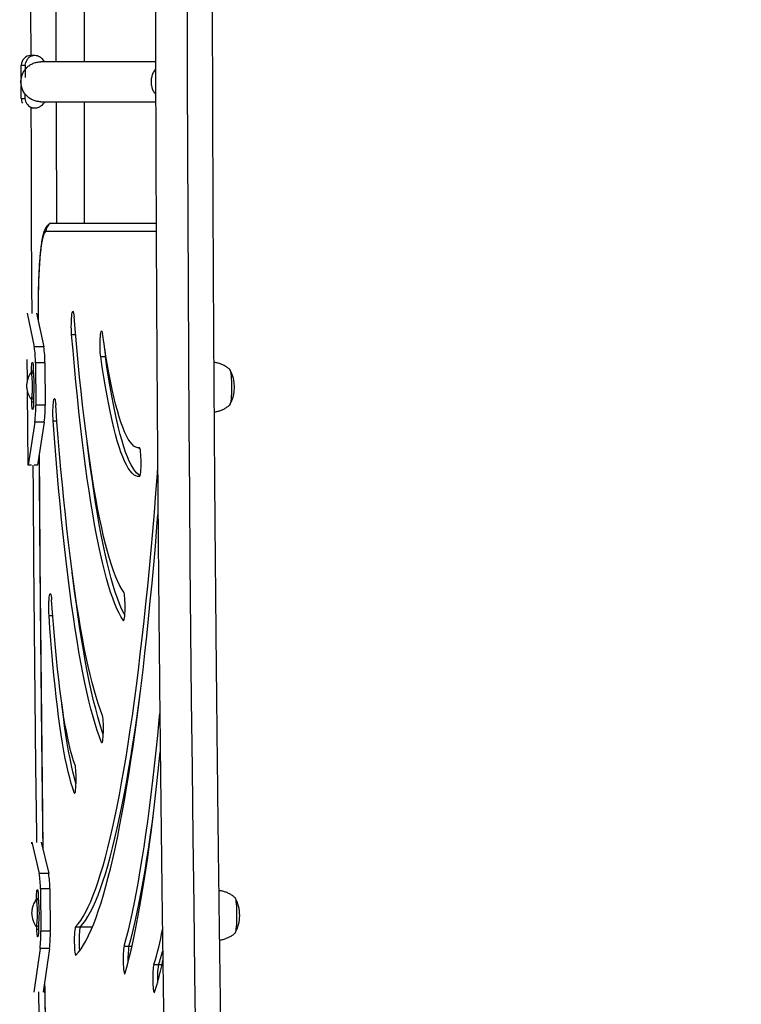
# Model space of a CAD drawing. Units: inches. Extents: x 306 to 2383, y 121 to 1067.
# Drawn here: x 744 to 763, y 594 to 620 of the extents above; entities that cross this region are included whole.
import ezdxf

# ---------------------------------------------------------------- set-up
doc = ezdxf.new("R2010")
doc.units = ezdxf.units.IN
doc.header["$MEASUREMENT"] = 0
doc.header["$PDSIZE"] = -1
doc.layers.add('CONTOUR', color=7, linetype='Continuous')
doc.layers.add('DIM_IMP_BORDURE', color=7, linetype='Continuous')
doc.styles.add('DIM', font='romans.shx')
doc.dimstyles.new('Implantation (Pied-mètre)', dxfattribs={"dimscale": 96, "dimtxt": 0.09375, "dimasz": 0.125, "dimexe": 0.125, "dimexo": 0.125, "dimgap": 0.03, "dimtad": 1, "dimdec": 3, "dimzin": 0, "dimdsep": 46, "dimlunit": 4, "dimtxsty": 'DIM', "dimblk1": 'OBLIQUE', "dimblk2": 'OBLIQUE', "dimsah": 1, "dimcen": 0.089844, "dimdle": 0.125, "dimclrt": 7, "dimadec": 0, "dimazin": 0, "dimtfac": 1, "dimtdec": 0, "dimtofl": 0, "dimtmove": 0, "dimatfit": 3, "dimldrblk": 'OBLIQUE', "dimfxl": 1, "dimfrac": 2, "dimtolj": 1, "dimtzin": 0, "dimarcsym": 0})

# ---------------------------------------------------------------- blocks, each defined once
blk = doc.blocks.new('_OBLIQUE')
at = {"color": 0, "linetype": 'ByBlock'}
blk.add_line((-0.5, -0.5), (0.5, 0.5), dxfattribs=at)
blk = doc.blocks.new('*D32')
at = {"layer": 'Defpoints', "color": 0}
for p in [(322.08, 1002.859), (1134.172, 475.267), (322.08, 446.42)]:
    blk.add_point(p, dxfattribs=at)
at = {"layer": 'DIM_IMP_BORDURE', "color": 0, "lineweight": -2}
for p, q in [((322.08, 462.67), (322.08, 1019.109)), ((1134.172, 491.517), (1134.172, 1019.109)), ((1150.422, 1002.859), (305.83, 1002.859))]:
    blk.add_line(p, q, dxfattribs=at)
at = {"layer": 'DIM_IMP_BORDURE', "color": 0, "lineweight": -2, "xscale": 16.25, "yscale": 16.25, "zscale": 16.25, "rotation": 180}
blk.add_blockref('_OBLIQUE', (322.08, 1002.859), dxfattribs=at)
at = {"layer": 'DIM_IMP_BORDURE', "color": 0, "lineweight": -2, "xscale": 16.25, "yscale": 16.25, "zscale": 16.25}
blk.add_blockref('_OBLIQUE', (1134.172, 1002.859), dxfattribs=at)
at = {"layer": 'DIM_IMP_BORDURE', "color": 7, "insert": (728.126, 1016.026), "char_height": 12.1875, "attachment_point": 5, "style": 'DIM'}
blk.add_mtext('\\A1;67\'-8" [20.627m]', dxfattribs=at)
blk = doc.blocks.new('*D33')
at = {"layer": 'Defpoints', "color": 0}
for p in [(704.519, 966.398), (550.086, 157.377), (1176.393, 157.377)]:
    blk.add_point(p, dxfattribs=at)
at = {"layer": 'DIM_IMP_BORDURE', "color": 0, "lineweight": -2}
for p, q in [((1176.393, 982.648), (1176.393, 141.127)), ((720.769, 966.398), (1192.643, 966.398)), ((566.336, 157.377), (1192.643, 157.377))]:
    blk.add_line(p, q, dxfattribs=at)
at = {"layer": 'DIM_IMP_BORDURE', "color": 0, "lineweight": -2, "xscale": 16.25, "yscale": 16.25, "zscale": 16.25}
for p, rotation in [((1176.393, 966.398), 90), ((1176.393, 157.377), 270)]:
    blk.add_blockref('_OBLIQUE', p, dxfattribs=dict(at, rotation=rotation))
at = {"layer": 'DIM_IMP_BORDURE', "color": 7, "insert": (1163.225, 561.888), "char_height": 12.1875, "attachment_point": 5, "rotation": 90, "style": 'DIM'}
blk.add_mtext('\\A1;67\'-5" [20.549m]', dxfattribs=at)

msp = doc.modelspace()

# ---------------------------------------------------------------- linework, layer by layer
at = {"layer": 'CONTOUR'}
for p, q in [((746.15599, 618.6011), (746.15599, 621.8011)), ((744.85519, 618.7636), (744.74927, 618.7636)), ((744.50068, 618.19095), (744.50068, 618.5136)), ((744.50068, 618.5136), (744.6066, 618.5136)), ((744.6066, 618.5136), (744.61654, 618.5836)), ((744.6066, 618.5136), (744.6066, 618.18411)), ((748.02446, 618.6011), (745.01406, 618.6011)), ((744.50068, 617.6386), (744.50068, 617.96486)), ((744.50068, 617.6386), (744.6066, 617.6386)), ((744.6066, 617.6386), (744.6066, 617.74476)), ((744.61654, 617.5686), (744.6066, 617.6386)), ((744.63173, 617.52905), (744.61654, 617.5686)), ((744.75307, 617.3886), (744.85519, 617.3886)), ((745.01406, 617.5511), (748.02747, 617.5511)), ((746.15599, 614.3636), (746.15599, 617.5511)), ((745.24821, 614.35614), (745.26692, 614.3636)), ((745.25284, 614.35938), (745.26692, 614.3636)), ((745.26692, 614.3636), (748.03977, 614.3636)), ((748.04084, 614.1471), (745.14262, 614.1471)), ((744.944, 612.18419), (744.94259, 612.18298)), ((744.94259, 612.18298), (744.94454, 611.7986)), ((744.944, 612.18419), (744.94593, 611.79215)), ((744.65175, 612.00271), (744.84238, 611.12225)), ((744.90034, 612.00271), (745.09098, 611.12225)), ((745.82258, 611.45044), (745.92437, 611.45044)), ((745.09098, 611.12225), (744.84238, 611.12225)), ((744.66291, 610.25492), (744.65902, 610.78869)), ((744.87195, 610.7074), (744.88003, 609.59677)), ((745.12054, 610.7074), (744.87195, 610.7074)), ((745.12054, 610.7074), (745.12863, 609.59677)), ((746.58459, 610.86705), (746.70889, 610.86705)), ((746.70889, 610.86705), (746.72408, 610.86705)), ((744.79674, 610.44445), (744.75013, 610.44445)), ((744.77101, 610.44445), (744.77067, 610.49094)), ((744.77067, 610.49094), (744.81712, 610.49094)), ((744.8169, 610.52094), (744.81793, 610.38025)), ((744.67918, 608.01963), (744.66519, 609.94204)), ((744.82178, 609.85104), (744.82281, 609.71036)), ((744.75013, 609.75685), (744.79674, 609.75685)), ((744.77658, 609.68035), (744.77602, 609.75685)), ((744.77658, 609.68035), (744.82281, 609.68035)), ((745.12863, 609.59677), (744.88003, 609.59677)), ((744.85676, 609.14763), (744.67918, 608.01963)), ((745.10536, 609.14763), (744.85676, 609.14763)), ((745.10536, 609.14763), (744.92778, 608.01963)), ((745.33898, 609.17963), (745.43604, 609.17963)), ((747.5903, 608.46848), (747.60872, 608.46848)), ((747.60586, 608.46919), (747.60663, 608.46919)), ((744.77104, 608.01963), (744.67918, 608.01963)), ((744.92778, 608.01963), (744.83592, 608.01963)), ((745.22862, 604.07802), (745.3243, 604.07802)), ((747.18016, 603.94177), (747.19198, 603.94177)), ((746.60766, 600.74747), (746.62772, 600.74747)), ((745.89034, 599.42519), (745.91209, 599.42519)), ((744.77547, 598.12789), (744.971, 597.30599)), ((744.77591, 598.08829), (744.77547, 598.12789)), ((744.7777, 598.12789), (744.77547, 598.12789)), ((745.02407, 598.12789), (745.02183, 598.12789)), ((745.02407, 598.12789), (745.21959, 597.30599)), ((745.21959, 597.30599), (744.971, 597.30599)), ((744.94783, 596.6964), (744.94939, 596.55615)), ((745.00213, 596.90148), (745.01445, 595.79433)), ((745.25072, 596.90148), (745.00213, 596.90148)), ((745.25072, 596.90148), (745.26304, 595.79433)), ((744.92929, 596.61331), (744.88267, 596.61331)), ((744.90216, 596.61331), (744.90175, 596.65067)), ((744.90175, 596.65067), (744.94834, 596.65067)), ((744.88267, 595.92571), (744.92929, 595.92571)), ((744.91074, 595.84262), (744.90982, 595.92571)), ((744.95526, 596.0286), (744.95683, 595.88835)), ((745.92687, 595.90839), (746.05117, 595.90839)), ((746.05117, 595.90839), (746.36988, 595.90839)), ((744.91074, 595.84262), (744.95683, 595.84262)), ((745.26304, 595.79433), (745.01445, 595.79433)), ((747.20105, 595.39869), (747.32535, 595.39869)), ((747.32535, 595.39869), (747.40497, 595.39869)), ((744.99291, 595.33756), (744.82674, 594.19769)), ((745.2415, 595.33756), (744.99291, 595.33756)), ((745.2415, 595.33756), (745.07533, 594.19769)), ((747.9787, 594.91565), (748.103, 594.91565)), ((748.103, 594.91565), (748.19243, 594.91565)), ((745.11378, 594.4614), (745.12224, 593.87869)), ((745.12224, 593.87869), (745.12086, 593.87504))]:
    msp.add_line(p, q, dxfattribs=at)
at = {"layer": 'CONTOUR', "flags": 128}
for points in [[(744.74346, 621.6386), (744.74631, 619.93813), (744.74906, 618.7636)], [(748.85062, 619.92609), (748.85512, 618.11647), (748.86112, 616.30724), (748.86862, 614.4985), (748.87762, 612.69038), (748.88812, 610.88298), (748.90012, 609.07641), (748.91362, 607.27078), (748.92861, 605.46621), (748.9451, 603.66279), (748.96308, 601.86065), (748.98255, 600.0599), (749.00352, 598.26064), (749.02598, 596.46298), (749.04993, 594.66704), (749.07537, 592.87293)], [(744.75307, 617.3886), (744.75676, 616.32891), (744.76422, 614.52499), (744.77317, 612.72167), (744.77719, 611.99743)], [(745.14262, 614.1471), (745.12479, 614.13953), (745.1071, 614.1169), (745.0897, 614.07938), (745.07272, 614.02728), (745.05631, 613.96102), (745.0406, 613.88112), (745.0257, 613.78824), (745.01175, 613.68313), (744.99885, 613.56662), (744.98711, 613.43967), (744.97663, 613.30328), (744.96748, 613.15857), (744.95975, 613.0067), (744.95348, 612.84888), (744.94875, 612.6864), (744.94557, 612.52057), (744.94398, 612.35271), (744.944, 612.18419)], [(745.82258, 611.45044), (745.81843, 611.51264), (745.81564, 611.58129), (745.81433, 611.65375), (745.81454, 611.72723), (745.81626, 611.79892), (745.81944, 611.86606), (745.82393, 611.92606), (745.82959, 611.97663), (745.83617, 612.01582), (745.84344, 612.04211), (745.85112, 612.05451), (745.8589, 612.05254), (745.8665, 612.03627), (745.87361, 612.00632), (745.87996, 611.96385), (745.88532, 611.91049)], [(747.19198, 604.68341), (747.13731, 604.76831), (747.0829, 604.86721), (747.02879, 604.98003), (746.97503, 605.1067), (746.92165, 605.24711), (746.8687, 605.40116), (746.81621, 605.56874), (746.76422, 605.74973), (746.71277, 605.944), (746.6619, 606.15139), (746.61164, 606.37175), (746.56204, 606.60493), (746.51313, 606.85075), (746.46494, 607.10903), (746.41752, 607.37958), (746.37089, 607.66219), (746.32509, 607.95667), (746.28016, 608.26278), (746.23612, 608.58032), (746.19301, 608.90903), (746.15087, 609.24868), (746.10972, 609.59903), (746.06959, 609.9598), (746.03052, 610.33073), (745.99252, 610.71155), (745.95564, 611.10198), (745.9199, 611.50172), (745.88532, 611.91049)], [(747.18016, 603.94177), (747.12335, 604.02998), (747.06682, 604.13273), (747.01061, 604.24995), (746.95475, 604.38155), (746.89929, 604.52743), (746.84428, 604.68748), (746.78974, 604.8616), (746.73573, 605.04964), (746.68227, 605.25147), (746.62942, 605.46694), (746.57721, 605.69589), (746.52567, 605.93816), (746.47485, 606.19356), (746.42479, 606.4619), (746.37552, 606.74299), (746.32707, 607.03661), (746.27949, 607.34256), (746.2328, 607.66061), (746.18705, 607.99051), (746.14226, 608.33203), (746.09848, 608.68492), (746.05572, 609.04891), (746.01403, 609.42374), (745.97344, 609.80912), (745.93396, 610.20478), (745.89565, 610.61042), (745.85851, 611.02574), (745.82258, 611.45044)], [(746.58459, 610.86705), (746.57883, 610.91654), (746.57421, 610.97568), (746.5709, 611.04221), (746.56902, 611.11356), (746.56866, 611.18699), (746.56982, 611.25968), (746.57246, 611.32884), (746.57647, 611.39181), (746.58172, 611.44617), (746.58798, 611.48983), (746.59503, 611.52111), (746.60258, 611.53882), (746.61036, 611.54226), (746.61806, 611.53131), (746.62539, 611.50639), (746.63206, 611.46846)], [(747.60586, 608.46919), (747.55621, 608.4719), (747.5066, 608.48911), (747.45707, 608.52081), (747.40767, 608.56697), (747.35844, 608.62755), (747.30944, 608.70248), (747.2607, 608.7917), (747.21228, 608.89511), (747.16422, 609.01263), (747.11657, 609.14413), (747.06937, 609.28949), (747.02268, 609.44857), (746.97652, 609.62123), (746.93096, 609.80729), (746.88602, 610.00657), (746.84177, 610.21889), (746.79823, 610.44404), (746.75544, 610.6818), (746.71346, 610.93196), (746.67232, 611.19426), (746.63206, 611.46846)], [(744.77067, 610.49094), (744.77105, 610.54793), (744.77298, 610.60206), (744.77632, 610.64965), (744.78085, 610.68744), (744.78627, 610.71286), (744.7922, 610.72418), (744.79824, 610.72062), (744.80397, 610.70244), (744.80901, 610.67086), (744.81301, 610.62805), (744.8157, 610.57691), (744.8169, 610.52094)], [(747.60663, 607.71922), (747.55689, 607.72161), (747.50719, 607.73786), (747.45755, 607.76797), (747.40804, 607.81192), (747.35868, 607.86965), (747.30953, 607.94113), (747.26061, 608.02629), (747.21199, 608.12506), (747.1637, 608.23734), (747.11578, 608.36305), (747.06828, 608.50206), (747.02123, 608.65427), (746.97467, 608.81954), (746.92866, 608.99772), (746.88322, 609.18865), (746.8384, 609.39218), (746.79424, 609.60812), (746.75077, 609.83628), (746.70803, 610.07647), (746.66607, 610.32848), (746.62491, 610.59208), (746.58459, 610.86705)], [(747.62029, 607.74344), (747.58185, 607.76797), (747.53233, 607.81192), (747.48298, 607.86965), (747.43382, 607.94113), (747.38491, 608.02629), (747.33629, 608.12506), (747.288, 608.23734), (747.24008, 608.36305), (747.19257, 608.50206), (747.14552, 608.65427), (747.09897, 608.81954), (747.05296, 608.99772), (747.00752, 609.18865), (746.9627, 609.39218), (746.91853, 609.60812), (746.87506, 609.83628), (746.83233, 610.07647), (746.79036, 610.32848), (746.7492, 610.59208), (746.70889, 610.86705)], [(747.62029, 607.74344), (747.58185, 607.76797), (747.53233, 607.81192), (747.48298, 607.86965), (747.43382, 607.94113), (747.38491, 608.02629), (747.33629, 608.12506), (747.288, 608.23734), (747.24008, 608.36305), (747.19257, 608.50206), (747.14552, 608.65427), (747.09897, 608.81954), (747.05296, 608.99772), (747.00752, 609.18865), (746.9627, 609.39218), (746.91853, 609.60812), (746.87506, 609.83628), (746.83233, 610.07647), (746.79036, 610.32848), (746.7492, 610.59208), (746.70889, 610.86705)], [(744.74405, 610.43963), (744.75093, 610.44436), (744.75824, 610.4358), (744.76522, 610.41352), (744.77158, 610.37843), (744.77707, 610.33197), (744.78145, 610.27603), (744.78455, 610.21292), (744.78624, 610.14521), (744.78645, 610.07568), (744.78517, 610.00716), (744.78246, 609.94248), (744.77843, 609.88427), (744.77323, 609.83492), (744.76709, 609.79644), (744.76026, 609.77043), (744.75301, 609.75793), (744.74565, 609.75946), (744.74399, 609.76176)], [(744.79674, 610.44445), (744.79754, 610.44436), (744.80485, 610.4358), (744.81183, 610.41352), (744.8182, 610.37843), (744.82368, 610.33197), (744.82806, 610.27603), (744.83116, 610.21292), (744.83285, 610.14521), (744.83306, 610.07568), (744.83178, 610.00716), (744.82907, 609.94248), (744.82504, 609.88427), (744.81984, 609.83492), (744.81371, 609.79644), (744.80687, 609.77043), (744.79962, 609.75793), (744.79674, 609.75685)], [(749.96817, 610.53314), (749.96893, 610.53309), (749.97754, 610.52472), (749.98586, 610.50237), (749.99365, 610.46671), (750.00066, 610.41882), (750.00669, 610.36017), (750.01154, 610.29253), (750.01508, 610.21795), (750.01719, 610.13872), (750.01781, 610.05722), (750.01693, 609.97594), (750.01456, 609.89735), (750.01078, 609.82383), (750.00571, 609.75763), (749.9995, 609.70074), (749.99233, 609.6549), (749.98444, 609.62151), (749.97604, 609.60157), (749.9707, 609.59625)], [(749.97282, 610.53109), (749.97727, 610.5252), (749.98561, 610.50327), (749.99342, 610.46801), (750.00046, 610.42049), (750.00652, 610.36214), (750.01141, 610.29475), (750.01499, 610.22036), (750.01715, 610.14123), (750.01782, 610.05977), (750.01698, 609.97845), (750.01466, 609.89974), (750.01092, 609.82603), (750.00589, 609.75956), (749.99971, 609.70236), (749.99257, 609.65615), (749.98469, 609.62235), (749.97631, 609.60198), (749.97278, 609.59766)], [(744.82281, 609.71036), (744.82243, 609.65336), (744.8205, 609.59923), (744.81716, 609.55165), (744.81262, 609.51386), (744.80721, 609.48844), (744.80128, 609.47712), (744.79524, 609.48067), (744.78951, 609.49885), (744.78447, 609.53043), (744.78047, 609.57324), (744.77777, 609.62438), (744.77658, 609.68035)], [(745.33898, 609.17963), (745.33524, 609.2441), (745.33291, 609.31423), (745.33206, 609.38731), (745.33275, 609.46054), (745.33493, 609.5311), (745.33853, 609.59629), (745.34341, 609.65359), (745.34937, 609.70081), (745.3562, 609.73613), (745.36363, 609.75819), (745.37137, 609.76614), (745.37913, 609.75969), (745.3866, 609.73908), (745.3935, 609.70509), (745.39957, 609.65904), (745.40458, 609.6027)], [(746.62772, 601.47316), (746.57315, 601.61497), (746.51899, 601.77038), (746.46529, 601.93931), (746.41209, 602.12162), (746.35941, 602.31718), (746.30731, 602.52587), (746.2558, 602.74753), (746.20494, 602.98201), (746.15476, 603.22915), (746.10528, 603.48876), (746.05656, 603.76067), (746.00861, 604.04468), (745.96148, 604.3406), (745.9152, 604.64822), (745.8698, 604.96732), (745.82531, 605.29767), (745.78176, 605.63905), (745.73919, 605.99121), (745.69762, 606.35391), (745.65708, 606.72689), (745.61761, 607.10989), (745.57923, 607.50263), (745.54196, 607.90485), (745.50584, 608.31626), (745.47088, 608.73657), (745.43712, 609.16548), (745.40458, 609.6027)], [(746.60766, 600.74747), (746.55105, 600.89455), (746.49488, 601.05576), (746.43919, 601.23097), (746.384, 601.42006), (746.32936, 601.62291), (746.27532, 601.83937), (746.2219, 602.06928), (746.16914, 602.31249), (746.11709, 602.56882), (746.06578, 602.8381), (746.01524, 603.12013), (745.96551, 603.41472), (745.91662, 603.72165), (745.86861, 604.04072), (745.82152, 604.3717), (745.77537, 604.71435), (745.73021, 605.06843), (745.68605, 605.43371), (745.64293, 605.8099), (745.60089, 606.19677), (745.55995, 606.59402), (745.52014, 607.00139), (745.48148, 607.41858), (745.44401, 607.8453), (745.40776, 608.28126), (745.37274, 608.72614), (745.33898, 609.17963)], [(747.21747, 604.08295), (747.19112, 604.13273), (747.1349, 604.24995), (747.07905, 604.38155), (747.02359, 604.52743), (746.96857, 604.68748), (746.91404, 604.8616), (746.86002, 605.04964), (746.80657, 605.25147), (746.75372, 605.46694), (746.7015, 605.69589), (746.64997, 605.93816), (746.59915, 606.19356), (746.54909, 606.4619), (746.49981, 606.74299), (746.45137, 607.03661), (746.40378, 607.34256), (746.3571, 607.66061), (746.31135, 607.99051), (746.26656, 608.33203), (746.22927, 608.6313)], [(747.21747, 604.08295), (747.19112, 604.13273), (747.1349, 604.24995), (747.07905, 604.38155), (747.02359, 604.52743), (746.96857, 604.68748), (746.91404, 604.8616), (746.86002, 605.04964), (746.80657, 605.25147), (746.75372, 605.46694), (746.7015, 605.69589), (746.64997, 605.93816), (746.59915, 606.19356), (746.54909, 606.4619), (746.49981, 606.74299), (746.45137, 607.03661), (746.40378, 607.34256), (746.3571, 607.66061), (746.31135, 607.99051), (746.26656, 608.33203), (746.22927, 608.6313)], [(747.60663, 607.71922), (747.61437, 607.72714), (747.6218, 607.74916), (747.62863, 607.78444), (747.6346, 607.83163), (747.63948, 607.8889), (747.64308, 607.95407), (747.64527, 608.02462), (747.64596, 608.09784), (747.64512, 608.17093), (747.64279, 608.24107), (747.63905, 608.30556), (747.63405, 608.36193), (747.62799, 608.40801), (747.62108, 608.44204), (747.61361, 608.46269), (747.60586, 608.46919)], [(744.96702, 608.2689), (744.97489, 607.17758), (744.98815, 605.51053), (745.00288, 603.84459), (745.01909, 602.17988), (745.03678, 600.5165), (745.05593, 598.85457), (745.06702, 597.94732)], [(744.80355, 608.02008), (744.80898, 607.31645), (744.82389, 605.51665), (744.84029, 603.718), (744.85817, 601.92062), (744.87755, 600.12461), (744.8984, 598.33008), (744.90091, 598.12311)], [(745.92687, 595.90839), (745.99387, 595.98477), (746.06067, 596.07516), (746.12725, 596.17951), (746.19356, 596.29778), (746.25958, 596.4299), (746.32527, 596.57582), (746.3906, 596.73545), (746.45554, 596.90872), (746.52006, 597.09555), (746.58413, 597.29584), (746.64771, 597.50949), (746.71077, 597.73641), (746.77328, 597.97647), (746.83521, 598.22956), (746.89653, 598.49556), (746.95722, 598.77433), (747.01723, 599.06573), (747.07654, 599.36964), (747.13513, 599.68588), (747.19296, 600.01432), (747.25, 600.35478), (747.30623, 600.7071), (747.36162, 601.07111), (747.41614, 601.44663), (747.46976, 601.83347), (747.52246, 602.23144), (747.57421, 602.64035), (747.62499, 603.05999), (747.67478, 603.49016), (747.72354, 603.93065), (747.77125, 604.38125), (747.81789, 604.84172), (747.86344, 605.31184), (747.90788, 605.79139), (747.95117, 606.28012), (747.99331, 606.77779), (748.03427, 607.28417), (748.07403, 607.799), (748.07981, 607.87587)], [(745.93552, 595.16285), (746.00271, 595.23928), (746.0697, 595.32944), (746.13648, 595.43329), (746.203, 595.55078), (746.26923, 595.68186), (746.33515, 595.82645), (746.40072, 595.9845), (746.46591, 596.15593), (746.53069, 596.34066), (746.59504, 596.5386), (746.65891, 596.74966), (746.72229, 596.97374), (746.78513, 597.21074), (746.84742, 597.46054), (746.90912, 597.72303), (746.9702, 597.99808), (747.03063, 598.28556), (747.0904, 598.58535), (747.14945, 598.89729), (747.20778, 599.22124), (747.26536, 599.55705), (747.32214, 599.90457), (747.37812, 600.26362), (747.43326, 600.63404), (747.48754, 601.01566), (747.54092, 601.40829), (747.5934, 601.81176), (747.64493, 602.22587), (747.6955, 602.65042), (747.74509, 603.08523), (747.79367, 603.53008), (747.84121, 603.98476), (747.8877, 604.44907), (747.93311, 604.92278), (747.97742, 605.40567), (748.02062, 605.89752), (748.06268, 606.39808), (748.08875, 606.72002)], [(746.65382, 600.95454), (746.61918, 601.05576), (746.56348, 601.23097), (746.5083, 601.42006), (746.45366, 601.62291), (746.39961, 601.83937), (746.3462, 602.06928), (746.29344, 602.31249), (746.24139, 602.56882), (746.19007, 602.8381), (746.13953, 603.12013), (746.0898, 603.41472), (746.04092, 603.72165), (745.99291, 604.04072), (745.94582, 604.3717), (745.89967, 604.71435), (745.8545, 605.06843), (745.83958, 605.18974)], [(746.65382, 600.95454), (746.61918, 601.05576), (746.56348, 601.23097), (746.5083, 601.42006), (746.45366, 601.62291), (746.39961, 601.83937), (746.3462, 602.06928), (746.29344, 602.31249), (746.24139, 602.56882), (746.19007, 602.8381), (746.13953, 603.12013), (746.0898, 603.41472), (746.04092, 603.72165), (745.99291, 604.04072), (745.94582, 604.3717), (745.89967, 604.71435), (745.8545, 605.06843), (745.83958, 605.18974)], [(747.18016, 603.94177), (747.18793, 603.938), (747.19564, 603.94863), (747.20298, 603.97325), (747.20966, 604.01091), (747.21544, 604.06016), (747.2201, 604.11911), (747.22344, 604.18549), (747.22535, 604.25677), (747.22575, 604.33018), (747.22462, 604.40292), (747.22201, 604.47219), (747.21802, 604.53533), (747.21281, 604.5899), (747.20656, 604.63382), (747.19953, 604.6654), (747.19198, 604.68341)], [(745.22862, 604.07802), (745.22509, 604.14357), (745.22299, 604.21435), (745.22239, 604.28765), (745.22332, 604.36064), (745.22573, 604.43052), (745.22955, 604.4946), (745.23462, 604.55043), (745.24074, 604.59585), (745.24768, 604.62913), (745.25518, 604.64898), (745.26294, 604.65463), (745.27067, 604.64588), (745.27807, 604.62306), (745.28486, 604.58704), (745.29077, 604.53921), (745.29558, 604.48141)], [(745.91209, 600.14653), (745.87254, 600.26059), (745.83348, 600.38883), (745.79496, 600.53105), (745.75705, 600.68705), (745.7198, 600.8566), (745.68325, 601.03946), (745.64748, 601.23536), (745.61252, 601.444), (745.57844, 601.6651), (745.54527, 601.89832), (745.51307, 602.14332), (745.48188, 602.39976), (745.45175, 602.66724), (745.42273, 602.9454), (745.39485, 603.23381), (745.36816, 603.53205), (745.34269, 603.83971), (745.31849, 604.15631), (745.29558, 604.48141)], [(745.89034, 599.42519), (745.85, 599.54113), (745.81013, 599.67082), (745.77078, 599.81407), (745.73201, 599.9707), (745.69387, 600.1405), (745.6564, 600.32325), (745.61966, 600.51871), (745.5837, 600.72663), (745.54856, 600.94672), (745.51429, 601.1787), (745.48093, 601.42226), (745.44853, 601.67709), (745.41712, 601.94284), (745.38677, 602.21917), (745.35749, 602.50572), (745.32933, 602.8021), (745.30233, 603.10793), (745.27652, 603.4228), (745.25194, 603.74631), (745.22862, 604.07802)], [(745.93851, 599.65682), (745.93442, 599.67082), (745.89508, 599.81407), (745.85631, 599.9707), (745.81816, 600.1405), (745.7807, 600.32325), (745.74396, 600.51871), (745.708, 600.72663), (745.67286, 600.94672), (745.63858, 601.1787), (745.60522, 601.42226), (745.57282, 601.67709), (745.55323, 601.84064)], [(745.93851, 599.65682), (745.93442, 599.67082), (745.89508, 599.81407), (745.85631, 599.9707), (745.81816, 600.1405), (745.7807, 600.32325), (745.74396, 600.51871), (745.708, 600.72663), (745.67286, 600.94672), (745.63858, 601.1787), (745.60522, 601.42226), (745.57282, 601.67709), (745.55323, 601.84064)], [(746.05117, 595.90839), (746.11817, 595.98477), (746.18497, 596.07516), (746.25154, 596.17951), (746.31786, 596.29778), (746.38388, 596.4299), (746.44957, 596.57582), (746.5149, 596.73545), (746.57984, 596.90872), (746.64436, 597.09555), (746.70842, 597.29584), (746.772, 597.50949), (746.83506, 597.73641), (746.89757, 597.97647), (746.95951, 598.22956), (747.02083, 598.49556), (747.08151, 598.77433), (747.14153, 599.06573), (747.20084, 599.36964), (747.25943, 599.68588), (747.31725, 600.01432), (747.3743, 600.35478), (747.43053, 600.7071), (747.48591, 601.07111), (747.54043, 601.44663), (747.59406, 601.83347), (747.62784, 602.08649)], [(746.05117, 595.90839), (746.11817, 595.98477), (746.18497, 596.07516), (746.25154, 596.17951), (746.31786, 596.29778), (746.38388, 596.4299), (746.44957, 596.57582), (746.5149, 596.73545), (746.57984, 596.90872), (746.64436, 597.09555), (746.70842, 597.29584), (746.772, 597.50949), (746.83506, 597.73641), (746.89757, 597.97647), (746.95951, 598.22956), (747.02083, 598.49556), (747.08151, 598.77433), (747.14153, 599.06573), (747.20084, 599.36964), (747.25943, 599.68588), (747.31725, 600.01432), (747.3743, 600.35478), (747.43053, 600.7071), (747.48591, 601.07111), (747.54043, 601.44663), (747.59406, 601.83347), (747.62784, 602.08649)], [(746.60766, 600.74747), (746.61535, 600.73597), (746.62313, 600.73885), (746.6307, 600.75601), (746.63777, 600.78678), (746.64407, 600.82999), (746.64936, 600.88397), (746.65342, 600.94665), (746.65612, 601.01561), (746.65734, 601.08822), (746.65703, 601.16168), (746.65522, 601.23316), (746.65196, 601.29992), (746.64738, 601.3594), (746.64166, 601.4093), (746.63502, 601.44771), (746.62772, 601.47316)], [(747.20105, 595.39869), (747.2562, 595.60257), (747.31079, 595.81945), (747.36479, 596.04921), (747.41815, 596.2917), (747.47086, 596.54676), (747.52287, 596.81424), (747.57415, 597.09395), (747.62468, 597.38574), (747.67441, 597.68941), (747.72332, 598.00477), (747.77137, 598.33163), (747.81854, 598.66977), (747.86479, 599.01899), (747.91011, 599.37907), (747.95445, 599.74977), (747.99779, 600.13086), (748.0401, 600.52211), (748.08136, 600.92327), (748.12154, 601.33408), (748.13743, 601.50239)], [(747.22908, 594.69694), (747.28609, 594.90768), (747.34252, 595.13188), (747.39833, 595.36937), (747.4535, 595.62003), (747.50798, 595.88368), (747.56174, 596.16016), (747.61475, 596.4493), (747.66698, 596.75091), (747.71838, 597.06481), (747.76894, 597.39079), (747.81861, 597.72866), (747.86737, 598.07819), (747.91518, 598.43917), (747.96202, 598.81137), (748.00785, 599.19455), (748.05265, 599.58848), (748.09639, 599.99291), (748.13904, 600.40757), (748.14831, 600.50047)], [(745.89034, 599.42519), (745.898, 599.41209), (745.90579, 599.41335), (745.91339, 599.42893), (745.92054, 599.45822), (745.92694, 599.50011), (745.93235, 599.55297), (745.93656, 599.61479), (745.93942, 599.68318), (745.9408, 599.75551), (745.94067, 599.82902), (745.93902, 599.90086), (745.93592, 599.96828), (745.93148, 600.0287), (745.92588, 600.07978), (745.91933, 600.11956), (745.91209, 600.14653)], [(747.32535, 595.39869), (747.3805, 595.60257), (747.43509, 595.81945), (747.48908, 596.04921), (747.54245, 596.2917), (747.59516, 596.54676), (747.64717, 596.81424), (747.69845, 597.09395), (747.74897, 597.38574), (747.7987, 597.68941), (747.84761, 598.00477), (747.89567, 598.33163), (747.94284, 598.66977), (747.96368, 598.82494)], [(747.32535, 595.39869), (747.3805, 595.60257), (747.43509, 595.81945), (747.48908, 596.04921), (747.54245, 596.2917), (747.59516, 596.54676), (747.64717, 596.81424), (747.69845, 597.09395), (747.74897, 597.38574), (747.7987, 597.68941), (747.84761, 598.00477), (747.89567, 598.33163), (747.94284, 598.66977), (747.96368, 598.82494)], [(744.90175, 596.65067), (744.9019, 596.70775), (744.90362, 596.76251), (744.90678, 596.8112), (744.91117, 596.8505), (744.91648, 596.87775), (744.92237, 596.89108), (744.92841, 596.88959), (744.93421, 596.87337), (744.93937, 596.84353), (744.94353, 596.80211), (744.94642, 596.75192), (744.94783, 596.6964)], [(750.10311, 596.67694), (750.11173, 596.66982), (750.12009, 596.64867), (750.12794, 596.61414), (750.13502, 596.56727), (750.14114, 596.5095), (750.14611, 596.44256), (750.14977, 596.36851), (750.15201, 596.28959), (750.15276, 596.20819), (750.15201, 596.12679), (750.14977, 596.04787), (750.14611, 595.97381), (750.14114, 595.90688), (750.13502, 595.84911), (750.12794, 595.80224), (750.12009, 595.76771), (750.11173, 595.74656), (750.10311, 595.73944), (750.10311, 595.73944)], [(750.1077, 596.67494), (750.11147, 596.67025), (750.11984, 596.64954), (750.1277, 596.61541), (750.13482, 596.56891), (750.14097, 596.51145), (750.14597, 596.44477), (750.14967, 596.37091), (750.15196, 596.2921), (750.15276, 596.21074), (750.15205, 596.12931), (750.14986, 596.05027), (750.14624, 595.97603), (750.14132, 595.90884), (750.13523, 595.85075), (750.12817, 595.80352), (750.12035, 595.76859), (750.112, 595.74701), (750.10775, 595.74149)], [(744.87653, 596.60838), (744.88098, 596.61293), (744.88834, 596.60913), (744.89546, 596.59142), (744.90206, 596.56053), (744.90787, 596.51772), (744.91265, 596.46476), (744.9162, 596.4038), (744.91837, 596.33734), (744.91909, 596.26811)], [(744.92929, 596.61331), (744.93495, 596.60913), (744.94207, 596.59142), (744.94867, 596.56053), (744.95448, 596.51772), (744.95926, 596.46476), (744.96281, 596.4038), (744.96498, 596.33734), (744.9657, 596.26811)], [(744.91909, 596.26811), (744.91831, 596.19893), (744.91608, 596.13264), (744.91248, 596.07196), (744.90765, 596.01936), (744.90181, 595.977), (744.89518, 595.94662), (744.88804, 595.92946), (744.88068, 595.92622), (744.87649, 595.93071)], [(744.9657, 596.26811), (744.96492, 596.19893), (744.96269, 596.13264), (744.95909, 596.07196), (744.95427, 596.01936), (744.94842, 595.977), (744.94179, 595.94662), (744.93465, 595.92946), (744.92929, 595.92571)], [(745.92687, 595.90839), (745.91925, 595.89326), (745.91209, 595.86439), (745.90567, 595.82289), (745.90022, 595.77034), (745.89597, 595.70878), (745.89306, 595.64056), (745.89163, 595.5683), (745.89171, 595.49479), (745.89332, 595.42286), (745.89637, 595.35525), (745.90077, 595.29457), (745.90634, 595.24316), (745.91286, 595.20299), (745.92008, 595.1756), (745.92773, 595.16204), (745.93552, 595.16285)], [(746.05117, 595.90839), (746.04355, 595.89326), (746.03639, 595.86439), (746.02996, 595.82289), (746.02452, 595.77034), (746.02026, 595.70878), (746.01736, 595.64056), (746.01593, 595.5683), (746.01601, 595.49479), (746.01761, 595.42286), (746.02067, 595.35525), (746.02507, 595.29457), (746.02737, 595.27084)], [(746.05117, 595.90839), (746.04355, 595.89326), (746.03639, 595.86439), (746.02996, 595.82289), (746.02452, 595.77034), (746.02026, 595.70878), (746.01736, 595.64056), (746.01593, 595.5683), (746.01601, 595.49479), (746.01761, 595.42286), (746.02067, 595.35525), (746.02507, 595.29457), (746.02737, 595.27084)], [(744.95683, 595.88835), (744.95667, 595.83126), (744.95495, 595.77651), (744.95179, 595.72782), (744.9474, 595.68851), (744.94209, 595.66126), (744.93621, 595.64793), (744.93016, 595.64943), (744.92436, 595.66564), (744.9192, 595.69548), (744.91504, 595.7369), (744.91215, 595.78709), (744.91074, 595.84262)], [(747.20105, 595.39869), (747.19407, 595.36613), (747.1879, 595.32134), (747.18277, 595.26603), (747.17888, 595.20234), (747.17638, 595.13272), (747.17537, 595.05983), (747.17588, 594.98647), (747.1779, 594.91548), (747.18135, 594.84957), (747.1861, 594.79128), (747.19195, 594.74285), (747.1987, 594.70613), (747.20608, 594.68255), (747.2138, 594.673), (747.22156, 594.67786), (747.22908, 594.69694)], [(747.9787, 594.91565), (747.97147, 594.88838), (747.96495, 594.84831), (747.95937, 594.79699), (747.95496, 594.73639), (747.95189, 594.66884), (747.95028, 594.59692), (747.95018, 594.52342), (747.9516, 594.45114), (747.95449, 594.38287), (747.95873, 594.32124), (747.96417, 594.2686), (747.97059, 594.22699), (747.97774, 594.198), (747.98536, 594.18275), (747.99314, 594.18182), (748.0008, 594.19525)], [(744.95206, 594.20471), (744.96987, 592.95649), (744.99665, 591.16899), (745.02491, 589.38351), (745.03096, 589.01288)], [(745.12224, 593.87869), (745.12547, 593.7134), (745.13025, 593.55149), (745.13655, 593.39428), (745.14431, 593.24301), (745.15348, 593.09891), (745.16397, 592.96312), (745.17571, 592.83674), (745.1886, 592.72078), (745.20253, 592.61617), (745.2174, 592.52375), (745.23309, 592.44425), (745.24946, 592.37832), (745.2664, 592.32649), (745.28376, 592.28916), (745.3014, 592.26665), (745.31919, 592.25912)]]:
    msp.add_lwpolyline(points, dxfattribs=at)
at = {"layer": 'CONTOUR'}
for centre, radius, start, end in [((744.74998, 618.5143), 0.2493, 90.162055, 180.161143), ((744.75174, 617.63856), 0.25106, 179.990088, 209.66707), ((745.39287, 614.14736), 0.25025, 120.218922, 180.060582), ((742.42912, 610.7418), 2.44307, 359.193237, 8.958871), ((742.67771, 610.7418), 2.44307, 359.193237, 8.958871), ((748.63479, 611.10605), 1.94068, 181.729191, 187.074084), ((749.15636, 610.06439), 0.94141, 330.706601, 29.293399), ((741.75403, 609.53357), 3.12664, 352.90964, 1.158283), ((742.00262, 609.53357), 3.12664, 352.90964, 1.158283), ((742.74408, 596.93117), 2.25825, 359.246745, 9.554096), ((742.99267, 596.93117), 2.25825, 359.246745, 9.554096), ((749.2913, 596.20819), 0.94141, 0, 29.293399), ((749.2913, 596.20819), 0.94141, 330.706601, 0), ((741.7211, 595.72074), 3.29417, 353.320129, 1.280046), ((741.9697, 595.72074), 3.29417, 353.320129, 1.280046), ((742.02913, 596.86451), 6.26063, 341.863139, 350.523781), ((749.39164, 595.06324), 2.09334, 170.779001, 182.716629), ((744.61669, 596.15607), 3.70041, 340.414573, 346.298822), ((742.56191, 596.03725), 5.74234, 341.290142, 349.887469), ((750.13248, 594.56206), 2.06005, 170.116632, 183.626338)]:
    msp.add_arc(centre, radius, start, end, dxfattribs=at)
for points, knots in [([(748.5363, 671.9261), (748.52424, 671.3752), (748.50002, 670.26963), (748.46528, 668.60627), (748.43167, 666.93695), (748.39937, 665.26531), (748.36837, 663.5915), (748.33867, 661.91559), (748.31027, 660.23768), (748.28317, 658.55785), (748.25737, 656.87619), (748.23288, 655.19281), (748.20969, 653.50777), (748.18781, 651.82118), (748.16724, 650.13313), (748.14798, 648.4437), (748.13003, 646.75299), (748.11339, 645.06109), (748.09807, 643.36808), (748.08405, 641.67406), (748.07135, 639.97912), (748.05997, 638.28335), (748.0499, 636.58684), (748.04115, 634.88967), (748.03371, 633.19195), (748.02759, 631.49377), (748.02279, 629.7952), (748.0193, 628.09635), (748.01714, 626.3973), (748.01629, 624.69816), (748.01675, 622.99899), (748.01854, 621.29991), (748.02164, 619.60099), (748.02606, 617.90233), (748.0318, 616.20403), (748.03885, 614.50616), (748.04722, 612.80883), (748.05691, 611.11212), (748.06791, 609.41612), (748.08022, 607.72093), (748.09386, 606.02664), (748.1088, 604.33333), (748.12506, 602.6411), (748.14263, 600.95003), (748.1615, 599.26022), (748.18169, 597.57176), (748.20319, 595.88474), (748.226, 594.19925), (748.25011, 592.51537), (748.27553, 590.83321), (748.30225, 589.15284), (748.33027, 587.47436), (748.3596, 585.79787), (748.39022, 584.12343), (748.42215, 582.45117), (748.45535, 580.78112), (748.48992, 579.11355), (748.51701, 577.84532), (748.53289, 577.13359), (748.5364, 576.9761)], [0, 0, 0, 0, 0.01764868, 0.03541805, 0.0531874, 0.07095673, 0.08872603, 0.1064953, 0.12426455, 0.14203379, 0.159803, 0.17757219, 0.19534136, 0.21311052, 0.23087966, 0.24864878, 0.26641789, 0.28418699, 0.30195607, 0.31972515, 0.33749421, 0.35526326, 0.37303231, 0.39080135, 0.40857038, 0.4263394, 0.44410843, 0.46187745, 0.47964646, 0.49741548, 0.51518449, 0.5329535, 0.55072252, 0.56849154, 0.58626056, 0.60402958, 0.62179861, 0.63956764, 0.65733669, 0.67510573, 0.69287479, 0.71064386, 0.72841294, 0.74618203, 0.76395113, 0.78172024, 0.79948937, 0.81725852, 0.83502768, 0.85279686, 0.87056606, 0.88833528, 0.90610452, 0.92387378, 0.94164306, 0.95941237, 0.9771817, 0.99495106, 1, 1, 1, 1]), ([(750.03667, 576.9761), (750.03651, 576.9834), (750.02397, 577.54448), (749.99987, 578.66096), (749.96494, 580.32658), (749.93139, 581.99473), (749.89911, 583.66511), (749.86813, 585.3377), (749.83845, 587.01239), (749.81007, 588.68908), (749.78298, 590.3677), (749.75721, 592.04814), (749.73273, 593.73033), (749.70956, 595.41417), (749.6877, 597.09956), (749.66714, 598.78643), (749.64789, 600.47467), (749.62996, 602.1642), (749.61333, 603.85492), (749.59801, 605.54676), (749.58401, 607.2396), (749.57132, 608.93338), (749.55994, 610.62798), (749.54988, 612.32333), (749.54113, 614.01933), (749.5337, 615.71589), (749.52759, 617.41291), (749.52279, 619.11032), (749.5193, 620.80801), (749.51714, 622.5059), (749.51629, 624.20389), (749.51675, 625.9019), (749.51854, 627.59983), (749.52164, 629.29759), (749.52605, 630.99509), (749.53179, 632.69223), (749.53883, 634.38894), (749.5472, 636.08511), (749.55688, 637.78066), (749.56787, 639.47549), (749.58018, 641.16951), (749.5938, 642.86264), (749.60873, 644.55478), (749.62498, 646.24584), (749.64254, 647.93573), (749.6614, 649.62436), (749.68158, 651.31163), (749.70306, 652.99747), (749.72585, 654.68177), (749.74994, 656.36445), (749.77534, 658.04541), (749.80205, 659.72457), (749.83005, 661.40184), (749.85935, 663.07712), (749.88995, 664.75033), (749.92186, 666.42137), (749.95503, 668.09019), (749.98958, 669.75653), (750.01689, 671.03506), (750.03301, 671.7575), (750.03677, 671.9261)], [0, 0, 0, 0, 0.00023402, 0.01799016, 0.03574635, 0.05350257, 0.07125882, 0.08901509, 0.10677138, 0.1245277, 0.14228404, 0.1600404, 0.17779678, 0.19555318, 0.21330959, 0.23106603, 0.24882248, 0.26657894, 0.28433542, 0.30209191, 0.31984841, 0.33760492, 0.35536144, 0.37311797, 0.39087451, 0.40863105, 0.4263876, 0.44414415, 0.46190071, 0.47965727, 0.49741384, 0.5151704, 0.53292696, 0.55068353, 0.56844009, 0.58619664, 0.6039532, 0.62170974, 0.63946628, 0.65722282, 0.67497935, 0.69273586, 0.71049237, 0.72824887, 0.74600535, 0.76376182, 0.78151828, 0.79927473, 0.81703115, 0.83478756, 0.85254395, 0.87030033, 0.88805668, 0.90581301, 0.92356932, 0.94132561, 0.95908187, 0.97683811, 0.99459432, 1, 1, 1, 1]), ([(745.42018, 618.6011), (745.41957, 618.81406), (745.41735, 619.5928), (745.41526, 620.65951), (745.4143, 621.51329), (745.41398, 621.8011)], [0, 0, 0, 0, 0.19967917, 0.73020751, 1, 1, 1, 1]), ([(744.85519, 618.7636), (744.83734, 618.76245), (744.78999, 618.75941), (744.71796, 618.72785), (744.65029, 618.6668), (744.62779, 618.61133), (744.61654, 618.5836)], [0, 0, 0, 0, 0.16778237, 0.44518824, 0.72259412, 1, 1, 1, 1]), ([(745.09758, 618.61339), (745.09893, 618.61442), (745.10349, 618.61792), (745.08931, 618.63574), (745.06338, 618.66786), (745.0252, 618.70295), (744.98361, 618.7314), (744.92701, 618.75729), (744.87959, 618.76146), (744.85519, 618.7636)], [0, 0, 0, 0, 0.082039373, 0.277616743, 0.492539021, 0.608730952, 0.731627911, 0.861901823, 1, 1, 1, 1]), ([(748.02498, 618.4035), (748.01493, 618.39184), (747.98251, 618.35418), (747.94503, 618.27785), (747.91441, 618.1793), (747.90455, 618.0761), (747.91442, 617.97291), (747.945, 617.87433), (747.98302, 617.7972), (748.01612, 617.75885), (748.02681, 617.74646)], [0, 0, 0, 0, 0.06483373, 0.20921068, 0.35358762, 0.49796457, 0.64234151, 0.78671846, 0.9310954, 1, 1, 1, 1]), ([(744.51006, 618.20533), (744.50824, 618.20535), (744.50565, 618.20537), (744.50003, 618.19007), (744.49558, 618.17274), (744.49134, 618.1494), (744.48517, 618.09523), (744.48654, 618.01342), (744.50558, 617.92668), (744.52915, 617.86395), (744.54854, 617.8245), (744.56727, 617.79339), (744.59112, 617.75996), (744.60863, 617.74184), (744.61865, 617.73449), (744.62105, 617.73566), (744.62203, 617.73613)], [0, 0, 0, 0, 0.067462011, 0.096555354, 0.122880621, 0.149838577, 0.180372268, 0.304384189, 0.421790978, 0.4770753, 0.529757494, 0.58399701, 0.643811872, 0.790717934, 0.914295037, 1, 1, 1, 1]), ([(744.63173, 617.52905), (744.64313, 617.50958), (744.66593, 617.47063), (744.71823, 617.42652), (744.77927, 617.39733), (744.82693, 617.38893), (744.85222, 617.38864), (744.85519, 617.3886)], [0, 0, 0, 0, 0.24196533, 0.48393066, 0.72589598, 0.96786131, 1, 1, 1, 1]), ([(744.85519, 617.3886), (744.87441, 617.38986), (744.91224, 617.39234), (744.97632, 617.41423), (745.03493, 617.45244), (745.07701, 617.49498), (745.1032, 617.52689), (745.1107, 617.53496), (745.10628, 617.53622), (745.10595, 617.53632)], [0, 0, 0, 0, 0.1077077, 0.2119122, 0.41046569, 0.59907023, 0.78245736, 0.98362183, 1, 1, 1, 1]), ([(745.43553, 614.3636), (745.43334, 614.85755), (745.42865, 615.917), (745.42467, 616.9796), (745.42309, 617.54825), (745.42309, 617.5511)], [0, 0, 0, 0, 0.46498073, 0.9973199, 1, 1, 1, 1]), ([(745.25084, 614.35725), (745.24718, 614.35535), (745.22862, 614.3457), (745.20232, 614.32275), (745.17196, 614.29123), (745.14735, 614.25672), (745.12557, 614.21821), (745.10457, 614.17052), (745.0841, 614.11007), (745.06488, 614.03618), (745.04707, 613.95008), (745.03114, 613.85572), (745.01652, 613.75132), (745.00344, 613.64016), (744.99167, 613.5219), (744.98114, 613.39673), (744.97182, 613.2651), (744.96374, 613.12763), (744.9569, 612.98506), (744.95134, 612.8382), (744.94707, 612.68789), (744.94412, 612.53505), (744.94251, 612.38061), (744.94226, 612.26296), (744.94253, 612.19716), (744.94259, 612.18298)], [0, 0, 0, 0, 0.00546812, 0.02770208, 0.05090919, 0.07634621, 0.10599228, 0.14320715, 0.19449941, 0.25292713, 0.3068962, 0.36387346, 0.41837917, 0.47158048, 0.52403457, 0.57602116, 0.6276982, 0.67916238, 0.73047673, 0.78168445, 0.83281671, 0.88389704, 0.93494422, 0.98597415, 1, 1, 1, 1]), ([(749.97511, 610.52734), (749.96422, 610.53734), (749.93117, 610.56765), (749.86844, 610.60966), (749.78833, 610.65297), (749.70263, 610.68561), (749.62595, 610.70674), (749.57753, 610.71171), (749.55965, 610.71354)], [0, 0, 0, 0, 0.09578646, 0.29044863, 0.48705735, 0.68494932, 0.88368168, 1, 1, 1, 1]), ([(744.74374, 610.4384), (744.74212, 610.43604), (744.72771, 610.41507), (744.70658, 610.37319), (744.68123, 610.31494), (744.66316, 610.25895), (744.65109, 610.20774), (744.64419, 610.16536), (744.64207, 610.1407), (744.64122, 610.13085)], [0, 0, 0, 0, 0.02614003, 0.23226448, 0.42639946, 0.6064218, 0.76890582, 0.90771662, 1, 1, 1, 1]), ([(744.64122, 610.13085), (744.64085, 610.12478), (744.64, 610.11052), (744.64016, 610.07836), (744.64381, 610.03792), (744.65373, 609.97841), (744.6727, 609.90871), (744.70237, 609.83379), (744.72919, 609.78719), (744.74156, 609.76569)], [0, 0, 0, 0, 0.04872448, 0.11446101, 0.2459562, 0.3765557, 0.58275988, 0.80751434, 1, 1, 1, 1]), ([(749.5683, 609.41611), (749.58566, 609.41816), (749.63378, 609.42382), (749.70957, 609.44542), (749.79361, 609.4784), (749.87046, 609.52051), (749.93013, 609.56067), (749.96169, 609.58915), (749.97224, 609.59867)], [0, 0, 0, 0, 0.11638114, 0.32249805, 0.52259578, 0.71688497, 0.90538869, 1, 1, 1, 1]), ([(744.96569, 608.26044), (744.9658, 608.2425), (744.96934, 607.70007), (744.97752, 606.63388), (744.99031, 605.06207), (745.00457, 603.49136), (745.02009, 601.92172), (745.03699, 600.35337), (745.05216, 599.03035), (745.0622, 598.23072), (745.06569, 597.95291)], [0, 0, 0, 0, 0.00521009, 0.15749615, 0.30978224, 0.46206837, 0.61435453, 0.76664074, 0.918927, 1, 1, 1, 1]), ([(750.10796, 596.67299), (750.09774, 596.68235), (750.06536, 596.71201), (750.00337, 596.75344), (749.92327, 596.79677), (749.83757, 596.82943), (749.75972, 596.85078), (749.71012, 596.85583), (749.69105, 596.85777)], [0, 0, 0, 0, 0.08959204, 0.28393244, 0.48021616, 0.67778102, 0.87618487, 1, 1, 1, 1]), ([(744.87425, 596.60395), (744.87257, 596.60147), (744.85826, 596.58037), (744.83738, 596.5384), (744.81247, 596.48025), (744.7948, 596.42448), (744.78302, 596.37368), (744.77629, 596.32996), (744.77314, 596.29533), (744.77228, 596.26186), (744.77457, 596.22278), (744.7827, 596.16317), (744.80213, 596.08597), (744.83326, 596.0056), (744.86144, 595.95676), (744.87387, 595.9352)], [0, 0, 0, 0, 0.01264802, 0.10767693, 0.1971097, 0.27993868, 0.35452381, 0.41793412, 0.4672559, 0.50609056, 0.55916334, 0.63739728, 0.76204845, 0.8949662, 1, 1, 1, 1]), ([(749.70788, 595.56055), (749.72369, 595.56242), (749.77025, 595.56795), (749.84451, 595.58924), (749.92855, 595.62219), (750.00542, 595.66429), (750.0662, 595.70532), (750.09879, 595.73478), (750.11038, 595.74526)], [0, 0, 0, 0, 0.106072036, 0.31239155, 0.512685975, 0.707166143, 0.895855155, 1, 1, 1, 1]), ([(745.11256, 594.45302), (745.11385, 594.36072), (745.11654, 594.16796), (745.11938, 593.97538), (745.12086, 593.87502)], [0, 0, 0, 0, 0.47887306, 1, 1, 1, 1]), ([(745.12086, 593.87502), (745.12129, 593.84816), (745.12254, 593.77019), (745.12563, 593.64265), (745.13052, 593.49418), (745.13671, 593.34969), (745.14414, 593.21002), (745.15279, 593.076), (745.16263, 592.94835), (745.17363, 592.82774), (745.18579, 592.71473), (745.19912, 592.60969), (745.21375, 592.51278), (745.22992, 592.42373), (745.24833, 592.34136), (745.26924, 592.26833), (745.29151, 592.20993), (745.31559, 592.16308), (745.33989, 592.12585), (745.37037, 592.09139), (745.39922, 592.06488), (745.42091, 592.0529), (745.42715, 592.04945)], [0, 0, 0, 0, 0.03033011, 0.08802632, 0.14576746, 0.20356903, 0.26145629, 0.31946205, 0.37763082, 0.43602576, 0.49474058, 0.55392145, 0.61381044, 0.67484011, 0.73786761, 0.80486263, 0.86540644, 0.90186582, 0.93399758, 0.96258177, 0.98923573, 1, 1, 1, 1])]:
    msp.add_open_spline(points, degree=3, knots=knots, dxfattribs=at)
msp.add_open_spline([(745.01406, 617.5511), (744.9799, 617.55306), (744.91156, 617.55696), (744.813, 617.58818), (744.72216, 617.6367), (744.64254, 617.7025), (744.5772, 617.78254), (744.52865, 617.8739), (744.49875, 617.97302), (744.48865, 618.0761), (744.49875, 618.17919), (744.52865, 618.27831), (744.5772, 618.36966), (744.64254, 618.44971), (744.72216, 618.5155), (744.813, 618.56402), (744.91156, 618.59524), (744.9799, 618.59915), (745.01406, 618.6011)], degree=3, dxfattribs=at)

# ---------------------------------------------------------------- dimensions: what is measured, and where the dimension line sits
at = {"layer": 'DIM_IMP_BORDURE'}
dim = msp.add_linear_dim(base=(322.08001, 1002.8587), p1=(1134.17193, 475.26668), p2=(322.08001, 446.41982), dimstyle='Implantation (Pied-mètre)', override={"dimscale": 130, "dimdec": 0}, dxfattribs=at)
dim.commit()
dim.dimension.update_dxf_attribs({"geometry": '*D32', "text_midpoint": (728.12597, 1016.02628)})
dim = msp.add_linear_dim(base=(1176.39259, 157.37688), p1=(704.51851, 966.39837), p2=(550.08561, 157.37688), angle=90, dimstyle='Implantation (Pied-mètre)', override={"dimscale": 130, "dimdec": 0}, dxfattribs=at)
dim.commit()
dim.dimension.update_dxf_attribs({"geometry": '*D33', "text_midpoint": (1163.22501, 561.88763)})

doc.saveas('drawing.dxf')
